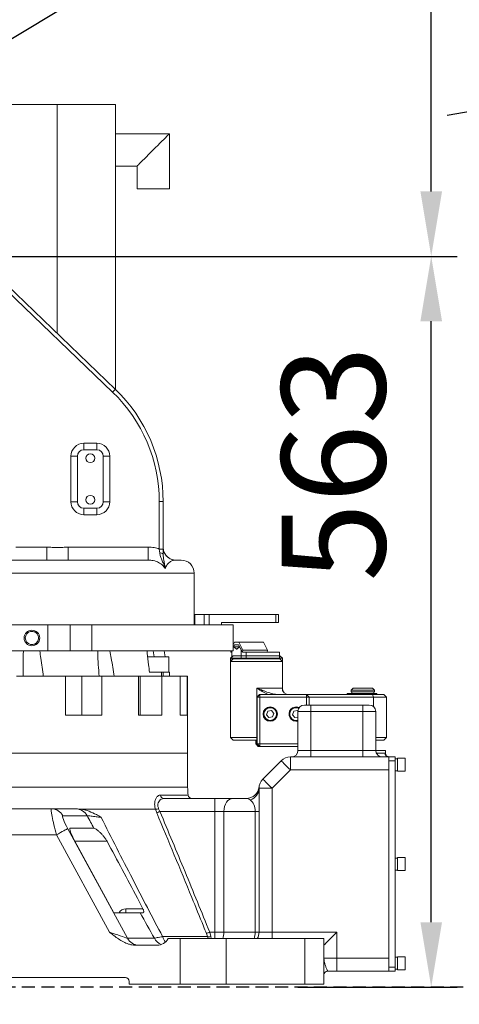
# Model space of a CAD drawing. Units: millimetres. Extents: x 13941 to 33966, y -4208 to 18792.
# Drawn here: x 18196 to 18535, y 14306 to 15064 of the extents above; entities that cross this region are included whole.
import ezdxf

# ---------------------------------------------------------------- set-up
doc = ezdxf.new("R2010")
doc.units = ezdxf.units.MM
doc.header["$LTSCALE"] = 10
doc.header["$PDMODE"] = 32
doc.header["$PDSIZE"] = 30
for name, pattern in [('CENTERLINE', [25.4, 19.05, -1.5875, 3.175, -1.5875]), ('DASHEDX2', [1.5, 1, -0.5]), ('SOLID', [0])]:
    doc.linetypes.add(name, pattern=pattern)
for name, color, linetype in [('1轮廓实线层', 72, 'Continuous'), ('4虚线层', 6, 'DASHEDX2'), ('7标注层', 4, 'Continuous'), ('Layer3$C$L3', 112, 'SOLID')]:
    doc.layers.add(name, color=color, linetype=linetype)
doc.styles.get("Standard").update_dxf_attribs({"font": 'isocp.shx', "width": 0.707, "bigfont": 'hztxt.shx'})
doc.dimstyles.new('2：1', dxfattribs={"dimtxt": 80, "dimasz": 50, "dimexe": 20, "dimexo": 0, "dimgap": 25, "dimtad": 1, "dimdec": 0, "dimlfac": 0.5, "dimzin": 12, "dimdsep": 46, "dimtxsty": 'Standard', "dimcen": 2.5, "dimclrd": 130, "dimclre": 130, "dimclrt": 3, "dimazin": 3, "dimtfac": 0.714286, "dimtdec": 0, "dimtmove": 0, "dimatfit": 3, "dimfxl": 1, "dimtzin": 0, "dimlwd": -1, "dimlwe": -1, "dimarcsym": 0})
doc.dimstyles.new('TH_GBDIM', dxfattribs={"dimtxt": 80, "dimasz": 50, "dimexe": 20, "dimexo": 0, "dimgap": 25, "dimtad": 1, "dimdec": 0, "dimzin": 12, "dimdsep": 46, "dimtxsty": 'Standard', "dimcen": 2.5, "dimclrd": 130, "dimclre": 130, "dimclrt": 3, "dimazin": 3, "dimtfac": 0.714286, "dimtdec": 0, "dimtmove": 0, "dimatfit": 3, "dimfxl": 1, "dimtzin": 0, "dimlwd": -1, "dimlwe": -1, "dimarcsym": 0})

# ---------------------------------------------------------------- blocks, each defined once
blk = doc.blocks.new('*D136')
at = {"layer": '7标注层', "color": 130}
for p, q in [((18049.27, 15782.09), (18533.63, 15782.09)), ((18513.63, 14932.09), (18513.63, 15732.09)), ((18106.77, 14882.09), (18533.63, 14882.09))]:
    blk.add_line(p, q, dxfattribs=at)
for points in [[(18521.97, 15732.09), (18505.3, 15732.09), (18513.63, 15782.09)], [(18505.3, 14932.09), (18521.97, 14932.09), (18513.63, 14882.09)]]:
    blk.add_solid(points, dxfattribs=at)
at = {"layer": 'Defpoints', "color": 0}
for p in [(18049.27, 15782.09), (18513.63, 15782.09), (18106.77, 14882.09)]:
    blk.add_point(p, dxfattribs=at)
at = {"layer": '7标注层', "color": 3, "insert": (18448.63, 15332.09), "char_height": 80, "attachment_point": 5, "rotation": 90}
blk.add_mtext('900', dxfattribs=at)
blk = doc.blocks.new('*D137')
at = {"layer": '7标注层', "color": 130}
for p, q in [((18106.77, 14882.09), (18533.63, 14882.09)), ((18513.63, 14369.09), (18513.63, 14832.09)), ((18410.93, 14319.09), (18533.63, 14319.09))]:
    blk.add_line(p, q, dxfattribs=at)
for points in [[(18521.97, 14832.09), (18505.3, 14832.09), (18513.63, 14882.09)], [(18505.3, 14369.09), (18521.97, 14369.09), (18513.63, 14319.09)]]:
    blk.add_solid(points, dxfattribs=at)
at = {"layer": 'Defpoints', "color": 0}
for p in [(18106.77, 14882.09), (18513.63, 14882.09), (18410.93, 14319.09)]:
    blk.add_point(p, dxfattribs=at)
at = {"layer": '7标注层', "color": 3, "insert": (18448.63, 14722.37), "char_height": 80, "attachment_point": 5, "rotation": 90}
blk.add_mtext('563', dxfattribs=at)
blk = doc.blocks.new('*D145')
at = {"layer": '7标注层', "color": 130}
for p, q in [((19823.26, 15038.38), (19823.26, 13242.73)), ((18130.93, 14292.6), (18130.93, 13242.73)), ((18180.93, 13262.73), (19773.26, 13262.73))]:
    blk.add_line(p, q, dxfattribs=at)
for points in [[(18180.93, 13271.06), (18180.93, 13254.4), (18130.93, 13262.73)], [(19773.26, 13254.4), (19773.26, 13271.06), (19823.26, 13262.73)]]:
    blk.add_solid(points, dxfattribs=at)
at = {"layer": 'Defpoints', "color": 0}
for p in [(19823.26, 15038.38), (18130.93, 14292.6), (19823.26, 13262.73)]:
    blk.add_point(p, dxfattribs=at)
at = {"layer": '7标注层', "color": 3, "insert": (18977.1, 13327.73), "char_height": 80, "attachment_point": 5}
blk.add_mtext('1692', dxfattribs=at)
blk = doc.blocks.new('*D148')
at = {"layer": '7标注层', "color": 130}
for p, q in [((19127.26, 15038.38), (19127.26, 13377.59)), ((18130.93, 14292.6), (18130.93, 13377.59)), ((18180.93, 13397.59), (19077.26, 13397.59))]:
    blk.add_line(p, q, dxfattribs=at)
for points in [[(18180.93, 13405.93), (18180.93, 13389.26), (18130.93, 13397.59)], [(19077.26, 13389.26), (19077.26, 13405.93), (19127.26, 13397.59)]]:
    blk.add_solid(points, dxfattribs=at)
at = {"layer": 'Defpoints', "color": 0}
for p in [(19127.26, 15038.38), (18130.93, 14292.6), (19127.26, 13397.59)]:
    blk.add_point(p, dxfattribs=at)
at = {"layer": '7标注层', "color": 3, "insert": (18629.1, 13462.59), "char_height": 80, "attachment_point": 5}
blk.add_mtext('996', dxfattribs=at)
blk = doc.blocks.new('*D165')
at = {"layer": '7标注层', "color": 130}
for p, q in [((19313.53, 15725.1), (19082.38, 15586.17)), ((16782.34, 14203.77), (19039.53, 15560.42)), ((16739.49, 14178.01), (16696.63, 14152.25))]:
    blk.add_line(p, q, dxfattribs=at)
for points in [[(19078.09, 15593.32), (19086.68, 15579.03), (19039.53, 15560.42)], [(16743.78, 14170.87), (16735.19, 14185.15), (16782.34, 14203.77)]]:
    blk.add_solid(points, dxfattribs=at)
at = {"layer": 'Defpoints', "color": 0}
for p in [(19039.53, 15560.42), (16782.34, 14203.77)]:
    blk.add_point(p, dxfattribs=at)
at = {"layer": '7标注层', "color": 3, "insert": (19185.9, 15724.23), "char_height": 80, "attachment_point": 5, "rotation": 31.00734}
blk.add_mtext('%%c1317', dxfattribs=at)

msp = doc.modelspace()

# ---------------------------------------------------------------- linework, layer by layer
at = {"color": 7, "linetype": 'Continuous', "lineweight": 15}
for p, q in [((18125.39743, 14999.09191), (18225.39743, 14999.09191)), ((18225.39743, 14999.09191), (18270.39743, 14999.09191)), ((18225.39743, 14999.09191), (18225.39743, 14822.68547)), ((18270.39743, 14999.09191), (18270.39743, 14779.45919)), ((18311.89743, 14976.59193), (18270.39743, 14976.59193)), ((18311.89743, 14934.09191), (18311.89743, 14976.59193)), ((18270.39743, 14951.59189), (18286.89743, 14951.59189)), ((18286.89743, 14951.59189), (18286.89743, 14934.09191)), ((18286.89743, 14934.09191), (18311.89743, 14934.09191)), ((18129.81696, 14914.49736), (18270.1774, 14779.67109)), ((18245.93481, 14738.0919), (18255.93481, 14738.0919)), ((18245.93481, 14738.0919), (18245.93481, 14733.09191)), ((18255.93481, 14733.09191), (18245.93481, 14733.09191)), ((18255.93481, 14738.0919), (18255.93481, 14733.09191)), ((18240.93481, 14728.09191), (18235.93481, 14728.09191)), ((18235.93481, 14693.09191), (18235.93481, 14728.09191)), ((18240.93481, 14728.09191), (18240.93481, 14693.09191)), ((18265.93482, 14728.09191), (18260.93481, 14728.09191)), ((18260.93481, 14693.09191), (18260.93481, 14728.09191)), ((18265.93482, 14728.09191), (18265.93482, 14693.09191)), ((18240.93481, 14693.09191), (18235.93481, 14693.09191)), ((18245.93481, 14688.09189), (18255.93481, 14688.09189)), ((18245.93481, 14688.09189), (18245.93481, 14683.09189)), ((18255.93481, 14688.09189), (18255.93481, 14683.09189)), ((18265.93482, 14693.09191), (18260.93481, 14693.09191)), ((18307.04785, 14693.12932), (18304.04784, 14693.12932)), ((18304.04784, 14656.64582), (18304.04784, 14693.12932)), ((18307.04785, 14693.12932), (18307.04785, 14656.64582)), ((18255.93481, 14683.09189), (18245.93481, 14683.09189)), ((18193.43481, 14658.09189), (18217.50038, 14658.09189)), ((18217.50038, 14658.09189), (18217.50038, 14648.0919)), ((18233.73321, 14658.09189), (18295.47963, 14658.09189)), ((18233.73321, 14658.09189), (18233.73321, 14648.0919)), ((18295.47963, 14658.09189), (18295.47963, 14648.0919)), ((18307.04785, 14656.64582), (18304.04784, 14656.64582)), ((18304.37384, 14653.53878), (18304.04784, 14656.64582)), ((18307.04785, 14656.64582), (18307.04785, 14652.77116)), ((17977.36931, 14648.0919), (18295.47963, 14648.0919)), ((18316.29837, 14648.0623), (18316.29949, 14648.06219)), ((18316.4788, 14648.0919), (18320.93481, 14648.0919)), ((18330.93481, 14598.09192), (18330.93481, 14638.09191)), ((18331.42177, 14606.0919), (18338.63871, 14606.0919)), ((18331.42177, 14606.0919), (18331.42177, 14598.09192)), ((18338.63871, 14606.0919), (18342.40197, 14606.0919)), ((18338.63871, 14598.09192), (18338.63871, 14606.0919)), ((18342.40197, 14606.0919), (18393.9027, 14606.0919)), ((18342.40197, 14606.0919), (18342.40197, 14598.09192)), ((18393.9027, 14606.0919), (18395.86172, 14606.0919)), ((18393.9027, 14600.09189), (18393.9027, 14606.0919)), ((18395.86172, 14606.0919), (18395.86172, 14600.09189)), ((18043.61173, 14598.09192), (18218.2579, 14598.09192)), ((18218.2579, 14598.09192), (18235.41973, 14598.09192)), ((18218.2579, 14578.09191), (18218.2579, 14598.09192)), ((18235.41973, 14598.09192), (18252.00476, 14598.09192)), ((18235.41973, 14598.09192), (18235.41973, 14578.09191)), ((18360.93482, 14598.09192), (18252.00476, 14598.09192)), ((18252.00476, 14598.09192), (18252.00476, 14578.09191)), ((18351.93915, 14598.09192), (18351.93915, 14600.09189)), ((18351.93915, 14600.09189), (18393.9027, 14600.09189)), ((18360.93482, 14578.09191), (18360.93482, 14598.09192)), ((18395.86172, 14600.09189), (18393.9027, 14600.09189)), ((18208.23792, 14593.63227), (18208.23792, 14592.64226)), ((18208.23792, 14583.54156), (18208.23792, 14582.55152)), ((18360.93482, 14582.86427), (18361.97708, 14584.86541)), ((18362.13822, 14582.8654), (18360.93482, 14580.55489)), ((18361.28937, 14581.23566), (18360.93482, 14580.55489)), ((18365.84376, 14581.36962), (18361.43973, 14581.36962)), ((18363.56392, 14579.51211), (18361.51755, 14581.33556)), ((18361.97708, 14584.86541), (18365.30643, 14584.86541)), ((18365.14527, 14582.8654), (18362.13822, 14582.8654)), ((18365.76594, 14581.33556), (18363.71957, 14579.51211)), ((18368.15233, 14577.09189), (18365.14527, 14582.8654)), ((18384.38076, 14584.86541), (18365.30643, 14584.86541)), ((18365.30643, 14584.86541), (18368.45305, 14578.82394)), ((18365.92433, 14581.36962), (18365.84376, 14581.36962)), ((18367.25021, 14578.82394), (18365.99412, 14581.23566)), ((18384.38076, 14584.86541), (18387.52738, 14578.82394)), ((18043.61173, 14578.09191), (18218.2579, 14578.09191)), ((18235.41973, 14578.09191), (18218.2579, 14578.09191)), ((18252.00476, 14578.09191), (18235.41973, 14578.09191)), ((18360.93482, 14578.09191), (18252.00476, 14578.09191)), ((18311.42872, 14573.69189), (18295.0095, 14573.69189)), ((18299.40044, 14578.09191), (18300.21997, 14573.69189)), ((18308.53798, 14573.69189), (18307.83958, 14578.09191)), ((18311.42872, 14561.6919), (18311.42872, 14573.69189)), ((18360.94675, 14574.43928), (18358.94676, 14572.43927)), ((18359.13116, 14577.09189), (18358.95755, 14578.09191)), ((18359.652, 14578.09191), (18359.13116, 14577.09189)), ((18360.03328, 14577.09189), (18359.13116, 14577.09189)), ((18360.03328, 14578.09191), (18360.03328, 14571.19037)), ((18360.94675, 14574.43928), (18379.25399, 14574.43928)), ((18367.25021, 14572.09189), (18367.25021, 14578.82394)), ((18368.45305, 14578.82394), (18368.15233, 14577.09189)), ((18387.22668, 14577.09189), (18368.15233, 14577.09189)), ((18387.52738, 14578.82394), (18368.45305, 14578.82394)), ((18371.01348, 14577.09189), (18371.01348, 14572.09189)), ((18371.01348, 14577.09189), (18387.22668, 14577.09189)), ((18379.25399, 14574.43928), (18396.94676, 14574.43928)), ((18387.52738, 14578.82394), (18387.22668, 14577.09189)), ((18387.22668, 14577.09189), (18396.76384, 14577.09189)), ((18396.76384, 14577.09189), (18396.76384, 14572.09189)), ((18398.94677, 14572.43927), (18396.94676, 14574.43928)), ((18360.93482, 14572.09189), (18358.93481, 14570.09189)), ((18378.93481, 14570.09189), (18358.93481, 14570.09189)), ((18358.93481, 14570.09189), (18358.93481, 14542.09191)), ((18358.94676, 14572.43927), (18358.94676, 14511.43928)), ((18379.28813, 14572.43927), (18358.94676, 14572.43927)), ((18360.93482, 14572.09189), (18378.93481, 14572.09189)), ((18378.93481, 14572.09189), (18396.93481, 14572.09189)), ((18398.93482, 14570.09189), (18378.93481, 14570.09189)), ((18398.94677, 14572.43927), (18379.28813, 14572.43927)), ((18398.93482, 14570.09189), (18396.93481, 14572.09189)), ((18398.93482, 14547.0919), (18398.93482, 14570.09189)), ((18398.94677, 14549.43929), (18398.94677, 14572.43927)), ((18231.83478, 14558.5919), (18193.90419, 14558.5919)), ((18244.3726, 14558.5919), (18231.83478, 14558.5919)), ((18231.83478, 14528.5919), (18231.83478, 14558.5919)), ((18259.73635, 14558.5919), (18244.3726, 14558.5919)), ((18244.3726, 14528.5919), (18244.3726, 14558.5919)), ((18288.01101, 14558.5919), (18259.73635, 14558.5919)), ((18259.73635, 14528.5919), (18259.73635, 14558.5919)), ((18289.22015, 14558.5919), (18288.01101, 14558.5919)), ((18288.01101, 14528.5919), (18288.01101, 14558.5919)), ((18305.95965, 14558.5919), (18289.22015, 14558.5919)), ((18289.22015, 14528.5919), (18289.22015, 14558.5919)), ((18305.64659, 14561.6919), (18296.33, 14561.6919)), ((18306.88663, 14561.6919), (18305.62355, 14561.6919)), ((18305.64659, 14558.5919), (18305.64659, 14561.6919)), ((18320.27381, 14558.5919), (18305.95965, 14558.5919)), ((18305.95965, 14528.5919), (18305.95965, 14558.5919)), ((18306.88663, 14561.6919), (18307.15906, 14561.6919)), ((18311.97872, 14561.6919), (18307.15906, 14561.6919)), ((18307.15906, 14558.5919), (18307.15906, 14561.6919)), ((18311.97872, 14558.5919), (18311.97872, 14561.6919)), ((18325.537, 14558.5919), (18320.27381, 14558.5919)), ((18320.27381, 14528.5919), (18320.27381, 14558.5919)), ((18325.9348, 14558.5919), (18325.537, 14558.5919)), ((18325.537, 14528.5919), (18325.537, 14558.5919)), ((18325.9348, 14497.0919), (18325.9348, 14558.5919)), ((18358.94967, 14511.43928), (18358.94967, 14544.43929)), ((18379.28813, 14549.43929), (18379.28813, 14511.43928)), ((18379.28813, 14549.43929), (18398.94677, 14549.43929)), ((18381.32197, 14544.43929), (18379.32227, 14542.43929)), ((18381.50973, 14544.43929), (18379.51002, 14542.43929)), ((18381.32197, 14544.43929), (18381.50973, 14544.43929)), ((18381.54385, 14542.43929), (18381.50973, 14544.43929)), ((18381.50973, 14544.43929), (18417.5045, 14544.43929)), ((18417.5045, 14544.43929), (18468.41258, 14544.43929)), ((18417.53862, 14542.43929), (18417.5045, 14544.43929)), ((18419.5042, 14542.43929), (18417.5045, 14544.43929)), ((18448.79902, 14545.43929), (18448.79902, 14544.43929)), ((18448.79902, 14545.43929), (18451.06453, 14545.43929)), ((18451.06453, 14545.43929), (18451.06453, 14544.43929)), ((18451.06453, 14545.43929), (18451.19161, 14545.43929)), ((18451.19161, 14545.43929), (18451.19161, 14544.43929)), ((18451.19161, 14545.43929), (18455.25316, 14545.43929)), ((18453.4348, 14549.43929), (18451.93482, 14547.93929)), ((18451.93482, 14547.93929), (18451.93482, 14546.53928)), ((18469.9348, 14547.93929), (18451.93482, 14547.93929)), ((18469.9348, 14546.53928), (18451.93482, 14546.53928)), ((18452.43481, 14546.53928), (18452.43481, 14545.43929)), ((18453.4348, 14549.43929), (18468.43482, 14549.43929)), ((18455.25316, 14545.43929), (18455.25316, 14544.43929)), ((18455.25316, 14545.43929), (18455.46768, 14545.43929)), ((18455.46768, 14545.43929), (18471.65481, 14545.43929)), ((18455.46768, 14545.43929), (18455.46768, 14544.43929)), ((18468.41258, 14544.43929), (18469.275, 14542.43929)), ((18468.41258, 14544.43929), (18477.08902, 14544.43929)), ((18469.9348, 14547.93929), (18468.43482, 14549.43929)), ((18469.4348, 14545.43929), (18469.4348, 14546.53928)), ((18469.9348, 14546.53928), (18469.9348, 14547.93929)), ((18471.65481, 14544.43929), (18471.65481, 14545.43929)), ((18477.08902, 14544.43929), (18479.10289, 14542.43929)), ((18379.51002, 14542.43929), (18379.32227, 14542.43929)), ((18379.32227, 14542.43929), (18379.32227, 14506.43929)), ((18381.54385, 14542.43929), (18379.51002, 14542.43929)), ((18379.51002, 14506.43929), (18379.51002, 14542.43929)), ((18381.54385, 14542.43929), (18381.54385, 14506.43929)), ((18417.53862, 14542.43929), (18381.54385, 14542.43929)), ((18415.93481, 14536.43929), (18420.9348, 14536.43929)), ((18417.53862, 14536.43929), (18417.53862, 14542.43929)), ((18417.53862, 14542.43929), (18419.5042, 14542.43929)), ((18469.275, 14542.43929), (18419.5042, 14542.43929)), ((18419.5042, 14542.43929), (18419.5042, 14536.43929)), ((18420.9348, 14536.43929), (18420.9348, 14531.43928)), ((18420.9348, 14536.43929), (18460.93482, 14536.43929)), ((18460.93482, 14536.43929), (18460.93482, 14531.43928)), ((18460.93482, 14536.43929), (18465.93482, 14536.43929)), ((18469.275, 14535.15991), (18469.275, 14542.43929)), ((18479.10289, 14542.43929), (18469.275, 14542.43929)), ((18479.10289, 14542.43929), (18479.10289, 14511.43928)), ((18231.83478, 14528.5919), (18259.73635, 14528.5919)), ((18288.01101, 14528.5919), (18305.95965, 14528.5919)), ((18320.27381, 14528.5919), (18325.537, 14528.5919)), ((18387.70459, 14531.63018), (18386.72656, 14528.94265)), ((18386.72656, 14528.94265), (18388.56465, 14526.75176)), ((18390.52073, 14532.1268), (18387.70459, 14531.63018)), ((18389.54098, 14534.43928), (18389.44027, 14534.43928)), ((18392.30765, 14529.93592), (18390.47611, 14532.11894)), ((18392.35885, 14529.93592), (18390.52073, 14532.1268)), ((18391.32959, 14527.2484), (18392.30765, 14529.93592)), ((18391.38079, 14527.2484), (18392.35885, 14529.93592)), ((18392.30765, 14529.93592), (18392.35885, 14529.93592)), ((18407.70168, 14531.63018), (18406.72365, 14528.94265)), ((18406.72365, 14528.94265), (18408.56174, 14526.75176)), ((18410.51782, 14532.1268), (18407.70168, 14531.63018)), ((18409.53807, 14534.43928), (18409.43736, 14534.43928)), ((18410.93645, 14531.5668), (18410.4732, 14532.11894)), ((18410.9383, 14531.62565), (18410.51782, 14532.1268)), ((18420.9348, 14531.43928), (18410.93481, 14531.43928)), ((18410.93481, 14531.43928), (18410.93481, 14501.43929)), ((18420.9348, 14531.43928), (18420.9348, 14501.43929)), ((18460.93482, 14531.43928), (18420.9348, 14531.43928)), ((18460.93482, 14531.43928), (18460.93482, 14501.43929)), ((18470.93481, 14531.43928), (18460.93482, 14531.43928)), ((18470.93481, 14531.43928), (18470.93481, 14501.43929)), ((18388.55807, 14526.75963), (18391.32959, 14527.2484)), ((18388.56465, 14526.75176), (18391.38079, 14527.2484)), ((18389.44027, 14524.43928), (18389.54098, 14524.43928)), ((18391.32959, 14527.2484), (18391.38079, 14527.2484)), ((18408.55516, 14526.75963), (18410.93481, 14527.17929)), ((18408.56174, 14526.75176), (18410.93481, 14527.17026)), ((18409.43736, 14524.43928), (18409.53807, 14524.43928)), ((18358.94676, 14511.43928), (18360.94675, 14509.43928)), ((18358.94676, 14511.43928), (18358.94967, 14511.43928)), ((18358.94967, 14511.43928), (18379.28813, 14511.43928)), ((18360.94937, 14509.43928), (18358.94967, 14511.43928)), ((18360.94937, 14509.43928), (18360.94675, 14509.43928)), ((18379.25399, 14509.43928), (18360.94937, 14509.43928)), ((18378.38349, 14509.43928), (18378.38349, 14506.43929)), ((18380.3832, 14504.43928), (18378.38349, 14506.43929)), ((18378.38349, 14506.43929), (18378.57125, 14506.43929)), ((18378.57125, 14506.43929), (18378.57125, 14509.43928)), ((18379.32227, 14506.43929), (18378.57125, 14506.43929)), ((18380.57095, 14504.43928), (18378.57125, 14506.43929)), ((18379.28813, 14511.43928), (18379.25399, 14509.43928)), ((18379.32227, 14509.43928), (18379.25399, 14509.43928)), ((18379.28813, 14511.43928), (18379.32227, 14511.43928)), ((18379.32227, 14506.43929), (18379.51002, 14506.43929)), ((18379.32227, 14506.43929), (18381.32197, 14504.43928)), ((18379.51002, 14506.43929), (18381.54385, 14506.43929)), ((18379.51002, 14506.43929), (18381.50973, 14504.43928)), ((18380.58356, 14505.1778), (18380.57095, 14504.43928)), ((18381.50973, 14504.43928), (18381.54385, 14506.43929)), ((18381.54385, 14506.43929), (18410.93481, 14506.43929)), ((18470.93481, 14511.43928), (18479.10289, 14511.43928)), ((18477.08902, 14509.43928), (18470.93481, 14509.43928)), ((18479.10289, 14511.43928), (18477.08902, 14509.43928)), ((18325.9348, 14499.43929), (17935.93482, 14499.43929)), ((18325.9348, 14499.43929), (18064.24089, 14499.43929)), ((18325.9348, 14473.25564), (18325.9348, 14499.43929)), ((18380.57095, 14504.43928), (18380.3832, 14504.43928)), ((18381.32197, 14504.43928), (18380.57095, 14504.43928)), ((18381.50973, 14504.43928), (18381.32197, 14504.43928)), ((18410.93481, 14504.43928), (18381.50973, 14504.43928)), ((18410.93481, 14501.43929), (18420.9348, 14501.43929)), ((18420.9348, 14496.43928), (18420.9348, 14501.43929)), ((18420.9348, 14501.43929), (18460.93482, 14501.43929)), ((18460.93482, 14496.43928), (18460.93482, 14501.43929)), ((18460.93482, 14501.43929), (18470.93481, 14501.43929)), ((18470.93481, 14501.43929), (18478.43481, 14501.43929)), ((18471.35223, 14499.43929), (18478.00798, 14499.43929)), ((18478.00798, 14499.43929), (18478.34695, 14499.4074)), ((18478.43481, 14499.4074), (18478.43481, 14501.43929)), ((18383.86375, 14479.36821), (18398.00588, 14493.51035)), ((18405.07696, 14486.43929), (18405.07696, 14496.43928)), ((18405.07696, 14496.43928), (18480.93481, 14496.43928)), ((18480.93481, 14496.43928), (18485.9348, 14496.43928)), ((18480.93481, 14493.43929), (18480.93481, 14496.43928)), ((18485.9348, 14493.43929), (18480.93481, 14493.43929)), ((18480.93481, 14334.43929), (18480.93481, 14493.43929)), ((18485.9348, 14496.43928), (18485.9348, 14493.43929)), ((18485.9348, 14495.06294), (18487.5348, 14495.06294)), ((18485.9348, 14334.43929), (18485.9348, 14493.43929)), ((18493.43482, 14495.43928), (18487.5348, 14495.43928)), ((18487.5348, 14495.43928), (18487.5348, 14485.43929)), ((18493.43482, 14490.43929), (18493.43482, 14495.43928)), ((18493.43482, 14485.43929), (18493.43482, 14490.43929)), ((18493.53481, 14495.33928), (18493.53481, 14490.43929)), ((18493.53481, 14490.43929), (18493.53481, 14485.53929)), ((18405.07696, 14486.43929), (18390.9348, 14472.29715)), ((18480.93481, 14486.43929), (18405.07696, 14486.43929)), ((18480.93481, 14486.43929), (18480.93481, 14341.43928)), ((18485.9348, 14485.79836), (18487.5348, 14485.79836)), ((18487.5348, 14485.43929), (18493.43482, 14485.43929)), ((18325.9348, 14473.25564), (17936.17762, 14473.25564)), ((18305.05069, 14467.06804), (18326.31915, 14467.06804)), ((18380.93481, 14472.29715), (18390.9348, 14472.29715)), ((18380.93481, 14361.43928), (18380.93481, 14472.29715)), ((18390.9348, 14472.29715), (18390.9348, 14361.43928)), ((18307.70358, 14464.43929), (18346.79267, 14464.43929)), ((18346.79267, 14464.43929), (18346.79267, 14454.43929)), ((18360.93482, 14464.43929), (18346.79267, 14464.43929)), ((18360.93482, 14464.43929), (18371.04986, 14464.43929)), ((18040.79039, 14456.43929), (18221.07923, 14456.43929)), ((18221.07923, 14456.43929), (18239.76439, 14456.43929)), ((18239.76439, 14456.43929), (18240.95886, 14456.43929)), ((18240.95886, 14456.43929), (18244.27531, 14456.15463)), ((18301.09735, 14456.15463), (18244.27531, 14456.15463)), ((18302.08249, 14453.41322), (18301.09735, 14456.15463)), ((18303.5199, 14456.54805), (18304.50684, 14454.43929)), ((18346.79267, 14454.43929), (18304.50684, 14454.43929)), ((18353.86374, 14454.43929), (18346.79267, 14454.43929)), ((18346.79267, 14361.43928), (18346.79267, 14454.43929)), ((18378.00588, 14454.43929), (18353.86374, 14454.43929)), ((18353.86374, 14454.43929), (18353.86374, 14361.43928)), ((18378.00588, 14361.43928), (18378.00588, 14454.43929)), ((18380.93481, 14454.43929), (18378.00588, 14454.43929)), ((18248.45185, 14451.16932), (18229.76669, 14451.16932)), ((18224.83411, 14436.43929), (18037.03551, 14436.43929)), ((18265.66908, 14361.43928), (18224.83411, 14436.43929)), ((18233.52156, 14441.16931), (18279.50721, 14356.70926)), ((18235.31242, 14441.43928), (18253.71122, 14441.43928)), ((18253.71122, 14441.43928), (18253.9247, 14441.43928)), ((18269.01293, 14376.43929), (18239.06729, 14431.43928)), ((18263.78588, 14431.43928), (18239.06729, 14431.43928)), ((18485.9348, 14418.56295), (18487.5348, 14418.56295)), ((18493.43482, 14418.93928), (18487.5348, 14418.93928)), ((18487.5348, 14418.93928), (18487.5348, 14408.93928)), ((18493.43482, 14413.93929), (18493.43482, 14418.93928)), ((18493.43482, 14408.93928), (18493.43482, 14413.93929)), ((18493.53481, 14418.83929), (18493.53481, 14413.93929)), ((18493.53481, 14413.93929), (18493.53481, 14409.03929)), ((18485.9348, 14409.29836), (18487.5348, 14409.29836)), ((18487.5348, 14408.93928), (18493.43482, 14408.93928)), ((18269.01293, 14376.43929), (18289.30055, 14376.43929)), ((18278.30305, 14379.43928), (18278.30305, 14376.43929)), ((18278.30305, 14379.43928), (18291.48362, 14379.43928)), ((18342.91772, 14361.43928), (18346.79267, 14361.43928)), ((18342.91772, 14361.43928), (18343.68142, 14358.01908)), ((18346.79267, 14361.43928), (18353.86374, 14361.43928)), ((18346.79267, 14361.43928), (18346.79267, 14356.43929)), ((18353.86374, 14361.43928), (18378.00588, 14361.43928)), ((18380.93481, 14361.43928), (18378.00588, 14361.43928)), ((18380.93481, 14361.43928), (18390.9348, 14361.43928)), ((18390.9348, 14361.43928), (18440.93481, 14361.43928)), ((18390.9348, 14356.43929), (18390.9348, 14361.43928)), ((18440.93481, 14361.43928), (18440.93481, 14341.43928)), ((18279.50721, 14356.70926), (18300.27185, 14356.70926)), ((18306.60916, 14358.01908), (18341.14604, 14358.01908)), ((18310.93482, 14356.43929), (18320.22413, 14356.43929)), ((18320.22413, 14321.43929), (18320.22413, 14356.43929)), ((18320.22413, 14356.43929), (18355.57947, 14356.43929)), ((18341.14604, 14358.01908), (18340.38211, 14360.41322)), ((18341.77577, 14356.43929), (18341.14604, 14358.01908)), ((18343.68142, 14358.01908), (18344.06983, 14356.43929)), ((18355.57947, 14356.43929), (18355.57947, 14321.43929)), ((18355.57947, 14356.43929), (18416.29014, 14356.43929)), ((18416.29014, 14321.43929), (18416.29014, 14356.43929)), ((18416.29014, 14356.43929), (18430.93482, 14356.43929)), ((18430.93482, 14356.43929), (18430.93482, 14321.43929)), ((18285.39046, 14351.43928), (18302.27456, 14351.43928)), ((18430.93482, 14341.43928), (18440.93481, 14341.43928)), ((18440.93481, 14331.43929), (18440.93481, 14341.43928)), ((18440.93481, 14341.43928), (18480.93481, 14341.43928)), ((18485.9348, 14342.06294), (18487.5348, 14342.06294)), ((18493.43482, 14342.43929), (18487.5348, 14342.43929)), ((18487.5348, 14342.43929), (18487.5348, 14332.43929)), ((18493.43482, 14337.43929), (18493.43482, 14342.43929)), ((18493.53481, 14342.33929), (18493.53481, 14337.43929)), ((18440.93481, 14331.43929), (18433.93481, 14331.43929)), ((18480.93481, 14331.43929), (18440.93481, 14331.43929)), ((18480.93481, 14334.43929), (18485.9348, 14334.43929)), ((18480.93481, 14331.43929), (18480.93481, 14334.43929)), ((18485.9348, 14331.43929), (18480.93481, 14331.43929)), ((18485.9348, 14334.43929), (18485.9348, 14331.43929)), ((18485.9348, 14332.79836), (18487.5348, 14332.79836)), ((18487.5348, 14332.43929), (18493.43482, 14332.43929)), ((18493.43482, 14332.43929), (18493.43482, 14337.43929)), ((18493.53481, 14337.43929), (18493.53481, 14332.53929)), ((18277.93481, 14326.43929), (17983.93481, 14326.43929)), ((18280.93482, 14321.43929), (18280.93482, 14323.43929)), ((18280.93482, 14321.43929), (18320.22413, 14321.43929)), ((18355.57947, 14321.43929), (18320.22413, 14321.43929)), ((18355.57947, 14321.43929), (18416.29014, 14321.43929)), ((18430.93482, 14321.43929), (18416.29014, 14321.43929))]:
    msp.add_line(p, q, dxfattribs=at)
at = {"color": 8, "linetype": 'Continuous', "lineweight": 15}
for p, q in [((18268.09917, 14777.50753), (18132.18115, 14908.06656)), ((18330.93481, 14638.09191), (17969.28691, 14638.09191)), ((18365.76594, 14581.33556), (18361.51755, 14581.33556)), ((18363.56392, 14579.51211), (18363.71957, 14579.51211))]:
    msp.add_line(p, q, dxfattribs=at)
at = {"color": 7, "linetype": 'Continuous', "lineweight": 15, "flags": 128}
for points in [[(18286.89743, 14951.59189), (18287.02467, 14951.71915), (18287.40377, 14952.09824), (18288.02702, 14952.72152), (18288.88176, 14953.57625), (18289.95056, 14954.64502), (18291.21167, 14955.90614), (18292.63943, 14957.33391), (18294.20475, 14958.89919), (18295.87578, 14960.57026), (18297.6185, 14962.31298), (18299.39743, 14964.09188), (18301.17636, 14965.87084), (18302.91908, 14967.61356), (18304.59011, 14969.28458), (18306.15543, 14970.84992), (18307.58319, 14972.27769), (18308.8443, 14973.53874), (18309.91311, 14974.60757), (18310.76784, 14975.4623), (18311.39109, 14976.08559), (18311.77019, 14976.46467), (18311.89743, 14976.59193)], [(18270.1774, 14779.67109), (18270.13747, 14779.62951), (18270.01921, 14779.5064), (18269.82715, 14779.30646), (18269.5687, 14779.0374), (18269.25377, 14778.70955), (18268.89447, 14778.3355), (18268.50461, 14777.92962), (18268.09917, 14777.50753)], [(18361.51755, 14581.33556), (18361.48872, 14581.35627), (18361.4594, 14581.36748), (18361.42989, 14581.36909), (18361.40048, 14581.36107), (18361.37145, 14581.34349), (18361.34308, 14581.31655), (18361.31563, 14581.28049), (18361.28937, 14581.23566)], [(18365.99412, 14581.23566), (18365.96786, 14581.28049), (18365.94041, 14581.31655), (18365.91204, 14581.34349), (18365.88301, 14581.36107), (18365.8536, 14581.36909), (18365.82409, 14581.36748), (18365.79478, 14581.35627), (18365.76594, 14581.33556)], [(18411.88116, 14534.36637), (18410.86066, 14534.75188), (18409.43736, 14534.93928)], [(18409.43736, 14523.93929), (18410.86066, 14524.1267), (18410.93481, 14524.14711)], [(18405.07696, 14486.43929), (18403.69744, 14487.81878), (18402.37097, 14489.14527), (18401.14847, 14490.36776), (18400.07693, 14491.43929), (18399.19755, 14492.31866), (18398.54414, 14492.9721), (18398.14175, 14493.37449), (18398.00588, 14493.51035)], [(18390.9348, 14472.29715), (18389.55531, 14473.67664), (18388.22884, 14475.00313), (18387.00635, 14476.22562), (18385.93481, 14477.29715), (18385.05543, 14478.17652), (18384.40198, 14478.82997), (18383.99962, 14479.23235), (18383.86375, 14479.36821)], [(18353.86374, 14454.43929), (18353.99961, 14456.39019), (18354.402, 14458.26611), (18355.05543, 14459.99499), (18355.93481, 14461.51035), (18357.00633, 14462.75399), (18358.22882, 14463.67808), (18359.55531, 14464.24714), (18360.93482, 14464.43929)], [(18304.50684, 14454.43929), (18304.1382, 14454.28327), (18303.77615, 14454.13003), (18303.42718, 14453.98234), (18303.09751, 14453.84281), (18302.79303, 14453.71394), (18302.51922, 14453.59806), (18302.28095, 14453.49722), (18302.08249, 14453.41322)], [(18233.52156, 14441.16931), (18233.15621, 14440.97039), (18232.52807, 14440.62838), (18231.65697, 14440.1541), (18230.57044, 14439.56252), (18229.30277, 14438.87232), (18227.89399, 14438.10529), (18226.38859, 14437.28565), (18224.83411, 14436.43929)], [(18265.66908, 14361.43928), (18267.87252, 14360.68613), (18270.02094, 14359.95177), (18272.06073, 14359.25455), (18273.94097, 14358.61186), (18275.61471, 14358.03976), (18277.04017, 14357.55252), (18278.18178, 14357.1623), (18279.01103, 14356.87886), (18279.50721, 14356.70926)], [(18342.91772, 14361.43928), (18342.52015, 14361.27841), (18342.13077, 14361.12084), (18341.75754, 14360.96981), (18341.40815, 14360.82842), (18341.08976, 14360.69958), (18340.80893, 14360.58594), (18340.57142, 14360.48983), (18340.38211, 14360.41322)], [(18430.93482, 14351.43928), (18431.08673, 14351.59121), (18431.53787, 14352.04236), (18432.27456, 14352.77903), (18433.27436, 14353.77884), (18434.50693, 14355.01141), (18435.93482, 14356.43929), (18437.51461, 14358.01908), (18439.19832, 14359.7028), (18440.93481, 14361.43928)]]:
    msp.add_lwpolyline(points, dxfattribs=at)
at = {"color": 7, "linetype": 'Continuous', "lineweight": 15}
for centre, radius in [((18250.93481, 14726.5919), 3.4), ((18250.93481, 14694.5919), 3.4), ((18205.93481, 14588.0919), 6), ((18389.54217, 14529.4391), 5.49972), ((18389.5405, 14529.43956), 4.99974), ((18389.54217, 14529.43934), 4.89982)]:
    msp.add_circle(centre, radius, dxfattribs=at)
for centre, radius, start, end in [((18187.04784, 14693.12933), 120, 0, 46.15210138), ((18187.04784, 14693.12933), 117, 0, 46.15210138), ((18245.93481, 14728.0919), 10, 90, 180), ((18245.93481, 14728.0919), 5, 90, 180), ((18255.93481, 14728.0919), 10, 0, 90), ((18255.93481, 14728.0919), 5, 0, 90), ((18245.93481, 14693.0919), 10, 180, 270), ((18245.93481, 14693.0919), 5, 180, 270), ((18255.93481, 14693.0919), 10, 270, 0), ((18255.93481, 14693.0919), 5, 270, 0), ((18304.93253, 14650.44369), 3.14511, 47.73382894, 100.23222187), ((18320.93481, 14638.0919), 10, 0, 90), ((18205.93481, 14588.0919), 5.1, 63.15420419, 296.84579581), ((18363.64175, 14579.58658), 0.10772, 223.73810528, 316.26189472), ((18403.94676, 14549.43929), 5, 180, 270), ((18415.93481, 14531.43929), 5, 90, 180), ((18465.93481, 14531.43929), 5, 0, 90), ((18389.44076, 14529.43948), 4.9998, 90.00561775, 190.00269251), ((18389.4406, 14529.4388), 4.99952, 189.99530452, 269.99631879), ((18389.43987, 14529.43966), 5.49962, 359.99614122, 89.99578615), ((18389.43985, 14529.43893), 5.49964, 270.00443624, 0.00379161), ((18409.54003, 14529.43922), 5.49981, 64.49754427, 284.69092118), ((18409.43784, 14529.4395), 4.99979, 90.00542188, 190.00288837), ((18409.43769, 14529.4388), 4.99952, 189.99530452, 269.99631879), ((18409.53827, 14529.43923), 4.99984, 65.28156555, 286.21949687), ((18409.53999, 14529.43923), 4.89984, 65.74365161, 286.53892843), ((18405.93481, 14501.43929), 5, 270, 0), ((18475.93481, 14501.43929), 5, 180, 270), ((18480.97187, 14499.40316), 2.96411, 179.30171771, 269.28347285), ((18405.07695, 14486.43929), 10, 90, 135), ((18493.43481, 14495.33929), 0.1, 0, 90), ((18493.43481, 14485.53929), 0.1, 270, 0), ((18390.93481, 14472.29715), 10, 135, 180), ((18307.84834, 14467.23838), 2.80283, 183.48430683, 267.03943467), ((18375.93481, 14473.25563), 50, 180, 187.10869726), ((18329.29609, 14467.43929), 3, 187.10869726, 270), ((18371.04986, 14474.43929), 10, 270, 353.85143914), ((18371.44771, 14472.47327), 9.48874, 286.34916154, 358.93650439), ((18221.05055, 14446.59647), 9.84286, 27.68335783, 89.83308097), ((18239.73572, 14446.59647), 9.84286, 27.68335783, 89.83308097), ((18300.96449, 14464.62803), 8.47444, 270.89832347, 287.55027241), ((18493.43481, 14418.83929), 0.1, 0, 90), ((18493.43481, 14409.03929), 0.1, 270, 0), ((18340.57538, 14361.36726), 13.28855, 338.23233647, 0.31054008), ((18364.7497, 14361.36117), 13.25641, 338.20523726, 0.3376393), ((18370.93481, 14361.43929), 10, 330, 0), ((18288.22332, 14361.28206), 9.84282, 207.68320551, 269.83317175), ((18309.02842, 14361.32211), 9.89727, 207.77964846, 249.98209933), ((18302.27456, 14361.43929), 10, 270, 330), ((18316.69475, 14360.61668), 10.41473, 194.44293014, 220.55123276), ((18342.41373, 14362.89272), 5.0358, 255.41981601, 284.58018399), ((18493.43481, 14342.33929), 0.1, 0, 90), ((18433.93481, 14328.43929), 3, 90, 180), ((18493.43481, 14332.53929), 0.1, 270, 0), ((18277.93481, 14323.43929), 3, 0, 90)]:
    msp.add_arc(centre, radius, start, end, dxfattribs=at)
for centre, major_axis, ratio, start_param, end_param in [((18370.93481, 14454.43929), (0, 10), 0.707106781, 4.71238898, 5.816119311), ((18226.52389, 14436.43929), (-5.4798, 19.99536), 0.078623269, 6.261641651, 7.832437978), ((18235.21135, 14441.16931), (-5.55219, 9.97405), 0.129675484, 6.211124621, 7.781920948), ((18241.95461, 14510.31715), (-202.80531, 381.82753), 0.051323073, 1.69901844, 1.724857961), ((18240.75708, 14431.43929), (-5.55219, 9.97405), 0.129675484, 6.211124621, 7.781920948), ((18278.30305, 14373.43929), (-6.08506, 0), 0.986021836, 4.71238898, 5.759586532), ((18241.95461, 14510.31715), (-202.80531, 381.82753), 0.051323073, 1.901641338, 1.957403897)]:
    msp.add_ellipse(centre, major_axis=major_axis, ratio=ratio, start_param=start_param, end_param=end_param, dxfattribs=at)
for points, knots in [([(18217.50038, 14658.09189), (18218.85304, 14658.02787), (18221.55807, 14657.89985), (18225.61679, 14657.56806), (18229.67551, 14657.89985), (18232.38054, 14658.02787), (18233.73321, 14658.09189)], [0, 0, 0, 0, 0.250027203, 0.499999771, 0.74997234, 1, 1, 1, 1]), ([(18295.47963, 14658.09189), (18297.04927, 14658.02318), (18299.96748, 14657.89544), (18302.75819, 14657.04078), (18304.04784, 14656.64582)], [0, 0, 0, 0, 0.537876085, 1, 1, 1, 1]), ([(18316.29837, 14648.0623), (18316.29768, 14648.06236), (18316.29439, 14648.06264), (18316.27752, 14648.064), (18316.21235, 14648.06923), (18315.94574, 14648.09281), (18314.88545, 14648.22695), (18312.80373, 14648.82124), (18310.18221, 14650.50407), (18308.07612, 14653.1998), (18307.18652, 14655.84279), (18307.04943, 14657.48483), (18307.04793, 14658.00784), (18307.04785, 14658.03735)], [0, 0, 0, 0, 0.0001707989, 0.0008159686, 0.0033752533, 0.0135877961, 0.0544336529, 0.2189628159, 0.4442151536, 0.6694674361, 0.8947412498, 0.9940600024, 1, 1, 1, 1]), ([(18316.29949, 14648.06219), (18315.81474, 14648.12036), (18314.21763, 14648.31204), (18311.64134, 14649.40111), (18309.10404, 14651.66602), (18307.37965, 14654.66279), (18307.15847, 14656.91232), (18307.04785, 14658.03735)], [0, 0, 0, 0, 0.098213821, 0.323587313, 0.548989933, 0.774440212, 1, 1, 1, 1]), ([(18308.60554, 14641.27894), (18308.60426, 14641.28509), (18308.31844, 14642.65267), (18307.44959, 14645.05167), (18306.06049, 14648.09779), (18304.90627, 14650.80662), (18304.5509, 14652.63017), (18304.37384, 14653.53878)], [0, 0, 0, 0, 0.001410561, 0.313680019, 0.586653239, 0.7940448, 1, 1, 1, 1]), ([(18307.04785, 14652.77116), (18307.09173, 14651.86489), (18307.17975, 14650.04735), (18307.68885, 14647.42269), (18308.25293, 14644.59867), (18308.53873, 14642.49852), (18308.60522, 14641.28491), (18308.60554, 14641.27894)], [0, 0, 0, 0, 0.211898977, 0.424968155, 0.696973839, 0.998509033, 1, 1, 1, 1]), ([(18308.60554, 14641.27894), (18308.43853, 14641.61329), (18307.77358, 14642.94448), (18305.85755, 14645.00802), (18302.50876, 14646.95743), (18298.88844, 14647.95116), (18296.44889, 14648.05188), (18295.47963, 14648.0919)], [0, 0, 0, 0, 0.069942872, 0.278466419, 0.521271194, 0.809797687, 1, 1, 1, 1]), ([(18316.29949, 14648.06219), (18316.13287, 14648.04609), (18315.41436, 14647.97669), (18314.22057, 14647.70462), (18312.70684, 14646.99645), (18311.62517, 14646.23215), (18310.64464, 14645.2594), (18309.98905, 14644.3946), (18309.38357, 14643.35072), (18308.97223, 14642.50777), (18308.6833, 14641.53951), (18308.60554, 14641.27894)], [0, 0, 0, 0, 0.088250617, 0.380566395, 0.527459014, 0.674301099, 0.768492612, 0.86313806, 0.892797456, 0.971149832, 1, 1, 1, 1]), ([(18316.47523, 14648.09196), (18316.47416, 14648.09194), (18316.44635, 14648.09141), (18316.27367, 14648.09146), (18315.97523, 14648.11807), (18315.85123, 14648.12912)], [0, 0, 0, 0, 0.022869058, 0.594026949, 1, 1, 1, 1]), ([(18316.4788, 14648.0919), (18316.49341, 14648.08981), (18316.52837, 14648.08483), (18316.38299, 14648.07059), (18316.29837, 14648.0623)], [0, 0, 0, 0, 0.417909526, 1, 1, 1, 1]), ([(18208.23792, 14592.64226), (18208.32536, 14592.59855), (18208.50043, 14592.51103), (18209.20614, 14592.04861), (18209.99449, 14591.25441), (18210.65326, 14590.16742), (18211.04479, 14588.85166), (18211.0603, 14587.37267), (18210.63021, 14585.92017), (18209.86185, 14584.7602), (18209.06885, 14584.03645), (18208.46215, 14583.65431), (18208.31255, 14583.57909), (18208.23792, 14583.54156)], [0, 0, 0, 0, 0.093285302, 0.186789747, 0.275336182, 0.359233458, 0.448005767, 0.545257381, 0.646539758, 0.744240685, 0.832381829, 0.916378577, 1, 1, 1, 1]), ([(18199.13985, 14558.5919), (18199.10314, 14561.55097), (18199.02967, 14567.47211), (18199.1186, 14573.97787), (18199.33972, 14577.50504), (18199.37651, 14578.09191)], [0, 0, 0, 0, 0.454377313, 0.909216573, 1, 1, 1, 1]), ([(18211.8848, 14578.09191), (18212.22609, 14576.21088), (18213.40109, 14569.73489), (18214.16045, 14563.21677), (18214.69924, 14558.5919)], [0, 0, 0, 0, 0.290460489, 1, 1, 1, 1]), ([(18257.69452, 14558.5919), (18257.47203, 14561.55097), (18257.02683, 14567.47211), (18256.66774, 14573.97787), (18256.60386, 14577.50504), (18256.59323, 14578.09191)], [0, 0, 0, 0, 0.4543772346, 0.9092165265, 1, 1, 1, 1]), ([(18265.91758, 14578.09191), (18266.29414, 14576.21088), (18267.59057, 14569.73489), (18268.58639, 14563.21677), (18269.29297, 14558.5919)], [0, 0, 0, 0, 0.290460428, 1, 1, 1, 1]), ([(18296.56456, 14561.6919), (18296.32161, 14563.61739), (18295.70494, 14568.50487), (18295.0753, 14573.97785), (18294.73604, 14577.50504), (18294.67959, 14578.09191)], [0, 0, 0, 0, 0.351453436, 0.892091547, 1, 1, 1, 1]), ([(18388.26597, 14544.43929), (18388.00874, 14544.5482), (18387.06913, 14544.94599), (18385.42026, 14545.79301), (18383.47933, 14546.8709), (18381.41759, 14548.11701), (18380.07776, 14548.94897), (18379.28813, 14549.43929)], [0, 0, 0, 0, 0.08145576, 0.297531275, 0.540045982, 0.728927386, 1, 1, 1, 1]), ([(18379.28813, 14549.43929), (18380.12664, 14549.1024), (18381.6069, 14548.50769), (18383.85575, 14547.62689), (18385.95223, 14546.83566), (18388.89219, 14545.8261), (18392.37727, 14544.75794), (18395.26475, 14544.54009), (18396.60082, 14544.43929)], [0, 0, 0, 0, 0.148328299, 0.261848917, 0.397384115, 0.51784726, 0.776903683, 1, 1, 1, 1]), ([(18480.9368, 14496.45137), (18480.89538, 14496.45674), (18480.82732, 14496.46556), (18480.62675, 14496.50919), (18480.34725, 14496.60053), (18479.98314, 14496.76085), (18479.45417, 14497.10359), (18478.90434, 14497.70706), (18478.50229, 14498.53462), (18478.45902, 14499.13048), (18478.43803, 14499.41962)], [0, 0, 0, 0, 0.185022053, 0.303976609, 0.362616197, 0.430447354, 0.532741476, 0.691776883, 0.850434757, 1, 1, 1, 1]), ([(18301.09735, 14456.15463), (18300.846, 14457.25472), (18300.34748, 14459.43655), (18300.61961, 14462.38911), (18301.51792, 14464.82211), (18302.75118, 14466.2568), (18303.98775, 14466.95904), (18304.69636, 14467.0317), (18305.05069, 14467.06804)], [0, 0, 0, 0, 0.183919383, 0.364773334, 0.543587767, 0.75163698, 0.875807626, 1, 1, 1, 1]), ([(18307.70358, 14464.43929), (18306.98924, 14464.33974), (18305.69168, 14464.15891), (18304.12546, 14462.83956), (18303.16699, 14461.10458), (18302.82746, 14458.92981), (18303.28855, 14457.34381), (18303.5199, 14456.54805)], [0, 0, 0, 0, 0.263731031, 0.479051542, 0.656037359, 0.827421156, 1, 1, 1, 1]), ([(18374.11869, 14463.36821), (18373.61772, 14463.68344), (18372.60935, 14464.31794), (18371.57189, 14464.39867), (18371.04986, 14464.43929)], [0, 0, 0, 0, 0.496814347, 1, 1, 1, 1]), ([(18244.27531, 14456.15463), (18245.22535, 14455.96242), (18247.12597, 14455.57788), (18250.93033, 14454.27317), (18254.99241, 14452.35721), (18258.04827, 14450.60037), (18259.27185, 14449.86493), (18259.2809, 14449.85949)], [0, 0, 0, 0, 0.1835520573, 0.3672046496, 0.7437789141, 0.998104964, 1, 1, 1, 1]), ([(18340.38211, 14360.41322), (18339.6329, 14362.26759), (18335.88687, 14371.53943), (18323.28172, 14402.60582), (18311.1418, 14431.7011), (18302.08249, 14453.41322)], [0, 0, 0, 0, 0.059654942, 0.298274962, 1, 1, 1, 1]), ([(18304.50684, 14454.43929), (18310.9997, 14438.97751), (18323.98585, 14408.05289), (18336.60695, 14376.97751), (18342.91772, 14361.43928)], [0, 0, 0, 0, 0.499982981, 1, 1, 1, 1]), ([(18259.2809, 14449.85949), (18257.92702, 14450.03154), (18255.74718, 14450.30856), (18253.22916, 14450.61995), (18251.23724, 14450.8611), (18249.46303, 14451.06786), (18248.79224, 14451.13516), (18248.45185, 14451.16932)], [0, 0, 0, 0, 0.257164779, 0.414053431, 0.572947587, 0.783296184, 1, 1, 1, 1]), ([(18259.2809, 14449.85949), (18263.25351, 14441.98593), (18271.20086, 14426.23461), (18283.09067, 14403.05301), (18294.88314, 14380.29937), (18302.69973, 14365.44727), (18306.60916, 14358.01908)], [0, 0, 0, 0, 0.256199781, 0.512536193, 0.756197845, 1, 1, 1, 1]), ([(18253.9247, 14441.43928), (18254.22763, 14441.34836), (18254.71544, 14441.20196), (18255.87802, 14440.39614), (18257.05997, 14439.46588), (18258.4882, 14438.19138), (18260.10514, 14436.54777), (18261.69929, 14434.66307), (18262.94127, 14432.91893), (18263.57979, 14431.80033), (18263.78588, 14431.43928)], [0, 0, 0, 0, 0.169020407, 0.272164838, 0.375462155, 0.513790817, 0.652214951, 0.792776581, 0.93311592, 1, 1, 1, 1]), ([(18291.48362, 14379.43928), (18290.05565, 14382.1829), (18280.98866, 14399.60368), (18271.65205, 14416.88208), (18263.78588, 14431.43928)], [0, 0, 0, 0, 0.15749101, 1, 1, 1, 1]), ([(18289.30055, 14376.43929), (18289.54198, 14376.43929), (18290.02911, 14376.43929), (18290.97278, 14376.43929), (18291.44875, 14376.43929)], [0, 0, 0, 0, 0.49562741, 1, 1, 1, 1]), ([(18291.48362, 14379.43928), (18291.61991, 14379.14932), (18291.8932, 14378.56787), (18292.08265, 14377.72531), (18292.0749, 14377.06676), (18291.90637, 14376.63133), (18291.67368, 14376.45701), (18291.50053, 14376.44337), (18291.44875, 14376.43929)], [0, 0, 0, 0, 0.195420919, 0.391875022, 0.568437542, 0.738545179, 0.921820016, 1, 1, 1, 1]), ([(18285.39046, 14351.43928), (18284.55348, 14351.48198), (18282.85877, 14351.56844), (18279.81232, 14352.3435), (18276.34444, 14353.83637), (18271.39281, 14356.89299), (18267.95831, 14359.62447), (18265.67568, 14361.43406), (18265.66908, 14361.43928)], [0, 0, 0, 0, 0.1113844174, 0.2255303997, 0.4164380824, 0.6120150979, 0.9988796628, 1, 1, 1, 1]), ([(18300.27185, 14356.70926), (18300.65323, 14356.81014), (18301.31311, 14356.98468), (18303.26016, 14357.38443), (18305.02557, 14357.72533), (18306.25273, 14357.95297), (18306.60916, 14358.01908)], [0, 0, 0, 0, 0.359686351, 0.622329187, 0.890305715, 1, 1, 1, 1]), ([(18430.93482, 14341.43928), (18430.93482, 14341.43529), (18430.93482, 14341.40808), (18430.93509, 14341.33974), (18430.93717, 14341.17134), (18430.95043, 14340.74333), (18431.01703, 14339.91186), (18431.28165, 14338.33896), (18431.89846, 14336.19103), (18432.7651, 14333.78611), (18433.35877, 14332.23665), (18433.72619, 14331.54281), (18433.8653, 14331.47378), (18433.93481, 14331.43929)], [0, 0, 0, 0, 0.00092783, 0.006327826, 0.015871457, 0.040054927, 0.105776345, 0.208981859, 0.406028662, 0.602912075, 0.809950695, 0.905020045, 1, 1, 1, 1])]:
    msp.add_open_spline(points, degree=3, knots=knots, dxfattribs=at)
at = {"layer": '1轮廓实线层'}
msp.add_arc((17910.93481, 14882.0919), 1926, 10, 225, dxfattribs=at)
at = {"layer": '4虚线层'}
msp.add_line((19843.26179, 14319.0919), (15830.07161, 14319.0919), dxfattribs=at)
at = {"layer": 'Layer3$C$L3', "linetype": 'CENTERLINE'}
msp.add_line((18940.17137, 15063.57408), (18525.95785, 14990.53706), dxfattribs=at)

# ---------------------------------------------------------------- dimensions: what is measured, and where the dimension line sits
at = {"layer": '7标注层'}
dim = msp.add_diameter_dim_2p(p1=(16782.34047, 14203.76708), p2=(19039.52915, 15560.41672), dimstyle='2：1', dxfattribs=at)
dim.commit()
dim.dimension.update_dxf_attribs({"geometry": '*D165', "text_midpoint": (19185.89866, 15724.22695)})
dim = msp.add_linear_dim(base=(18513.63207, 15782.0919), p1=(18106.7726, 14882.0919), p2=(18049.2717, 15782.0919), angle=90, dimstyle='TH_GBDIM', dxfattribs=at)
dim.commit()
dim.dimension.update_dxf_attribs({"geometry": '*D136', "text_midpoint": (18448.63207, 15332.0919)})
for base, p2, picture, middle in [((19823.26179, 13262.72934), (19823.26179, 15038.37526), '*D145', (18977.0983, 13262.72934)), ((19127.26179, 13397.59254), (19127.26179, 15038.37526), '*D148', (18629.0983, 13397.59254))]:
    dim = msp.add_linear_dim(base=base, p1=(18130.93481, 14292.60268), p2=p2, dimstyle='TH_GBDIM', dxfattribs=at)
    dim.commit()
    dim.dimension.update_dxf_attribs({"geometry": picture, "text_midpoint": middle, "dimtype": 160})
dim = msp.add_linear_dim(base=(18513.63207, 14882.0919), p1=(18410.93481, 14319.0919), p2=(18106.7726, 14882.0919), angle=90, dimstyle='TH_GBDIM', dxfattribs=at)
dim.commit()
dim.dimension.update_dxf_attribs({"geometry": '*D137', "text_midpoint": (18513.63207, 14722.37465), "dimtype": 160})

doc.saveas('drawing.dxf')
